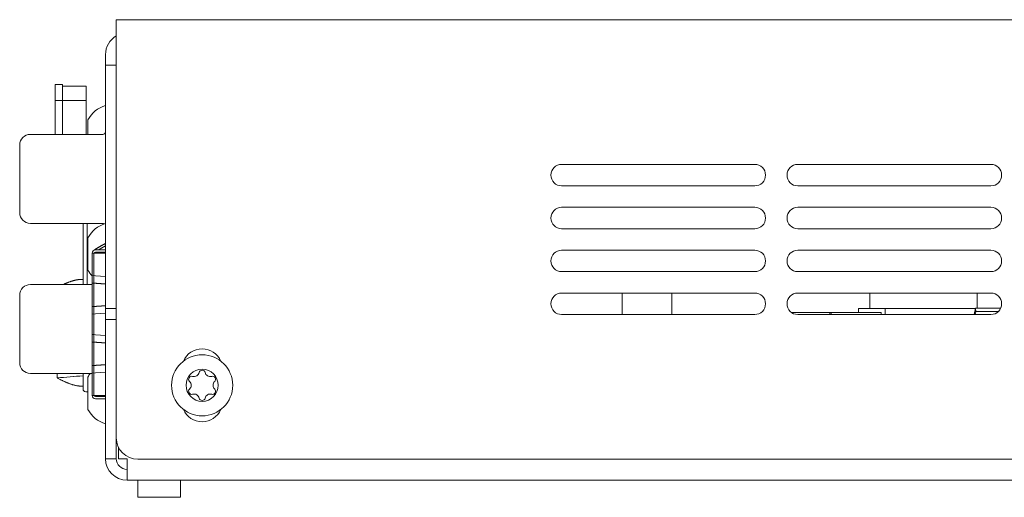
# Model space of a CAD drawing. Units: millimetres. Extents: x 0 to 841, y 0 to 594.
# Drawn here: x 590 to 682, y 440 to 485 of the extents above; entities that cross this region are included whole.
import ezdxf

# ---------------------------------------------------------------- set-up
doc = ezdxf.new("R2010")
doc.units = ezdxf.units.MM
doc.header["$LTSCALE"] = 0.2
doc.layers.add('1', color=7, linetype='Continuous', true_color=0xffffff)

msp = doc.modelspace()

# ---------------------------------------------------------------- linework, layer by layer
at = {"layer": '1', "color": 3, "linetype": 'Continuous', "lineweight": 18}
for p, q in [((599.157, 484.858), (744.157, 484.858)), ((599.157, 482.108), (599.157, 484.858)), ((599.157, 445.858), (599.157, 482.108)), ((598.157, 481.608), (598.157, 480.608)), ((598.157, 457.908), (598.157, 480.608)), ((599.157, 480.608), (598.157, 480.608)), ((594.157, 478.807), (593.457, 478.807)), ((593.457, 477.928), (593.457, 478.807)), ((594.157, 478.807), (594.157, 477.607)), ((596.357, 478.658), (594.157, 478.658)), ((596.357, 478.658), (596.357, 477.928)), ((593.457, 476.074), (593.457, 477.928)), ((594.157, 474.158), (594.157, 477.607)), ((596.357, 476.074), (596.357, 477.928)), ((593.457, 475.258), (593.457, 476.074)), ((593.457, 474.158), (593.457, 475.258)), ((596.357, 476.074), (596.357, 475.258)), ((596.357, 474.158), (596.357, 475.258)), ((596.507, 474.158), (596.507, 475.508)), ((597.907, 474.158), (591.157, 474.158)), ((590.157, 473.158), (590.157, 466.858)), ((658.657, 471.358), (640.657, 471.358)), ((680.657, 471.358), (662.657, 471.358)), ((640.657, 469.358), (658.657, 469.358)), ((662.657, 469.358), (680.657, 469.358)), ((658.657, 467.358), (640.657, 467.358)), ((680.657, 467.358), (662.657, 467.358)), ((591.157, 465.858), (597.907, 465.858)), ((596.057, 460.158), (596.057, 465.858)), ((596.457, 460.158), (596.457, 465.857)), ((640.657, 465.358), (658.657, 465.358)), ((662.657, 465.358), (680.657, 465.358)), ((596.507, 461.508), (596.507, 464.508)), ((597.207, 463.378), (598.157, 463.378)), ((598.157, 463.378), (598.157, 463.378)), ((658.657, 463.358), (640.657, 463.358)), ((680.657, 463.358), (662.657, 463.358)), ((596.907, 460.993), (596.907, 463.078)), ((596.907, 463.078), (597.207, 463.078)), ((597.207, 463.178), (598.157, 463.178)), ((598.157, 463.078), (597.207, 463.078)), ((598.157, 463.178), (598.157, 463.178)), ((598.157, 463.078), (598.157, 463.078)), ((596.057, 460.633), (595.908, 460.633)), ((595.908, 460.633), (595.908, 460.633)), ((596.907, 460.993), (596.907, 460.993)), ((597.207, 460.974), (596.907, 460.993)), ((596.907, 460.378), (596.907, 460.993)), ((598.157, 460.914), (597.207, 460.974)), ((598.157, 460.914), (598.157, 460.914)), ((640.657, 461.358), (658.657, 461.358)), ((662.657, 461.358), (680.657, 461.358)), ((596.907, 460.158), (591.157, 460.158)), ((596.907, 458.093), (596.907, 460.378)), ((596.907, 460.293), (596.907, 460.293)), ((590.157, 459.158), (590.157, 452.858)), ((658.657, 459.358), (640.657, 459.358)), ((646.295, 457.358), (646.295, 459.358)), ((650.915, 459.358), (650.915, 457.358)), ((680.657, 459.358), (662.657, 459.358)), ((669.364, 459.358), (669.364, 457.908)), ((679.364, 457.945), (679.364, 459.358)), ((596.907, 458.093), (596.907, 458.093)), ((596.907, 458.093), (596.907, 457.393)), ((598.157, 457.908), (598.157, 456.908)), ((598.157, 457.908), (599.157, 457.908)), ((668.307, 457.908), (668.307, 457.558)), ((668.307, 457.908), (670.807, 457.908)), ((679.218, 457.908), (670.807, 457.908)), ((670.807, 457.908), (670.807, 457.358)), ((679.103, 457.358), (679.226, 457.946)), ((681.506, 457.946), (679.226, 457.946)), ((679.226, 457.946), (679.25, 457.649)), ((681.506, 457.946), (681.557, 457.921)), ((681.506, 457.946), (681.514, 457.842)), ((596.907, 457.393), (597.207, 457.412)), ((596.907, 455.493), (596.907, 457.393)), ((596.907, 457.393), (596.907, 457.393)), ((596.907, 457.393), (596.907, 457.393)), ((597.207, 457.412), (598.157, 457.472)), ((598.157, 443.908), (598.157, 456.908)), ((599.157, 456.908), (598.157, 456.908)), ((640.657, 457.358), (658.657, 457.358)), ((662.057, 457.558), (665.637, 457.558)), ((680.657, 457.358), (662.657, 457.358)), ((665.637, 457.358), (665.637, 457.558)), ((665.637, 457.558), (665.687, 457.558)), ((665.787, 457.558), (665.787, 457.358)), ((670.437, 457.558), (665.787, 457.558)), ((665.787, 457.458), (665.787, 457.358)), ((670.437, 457.358), (670.437, 457.558)), ((679.25, 457.649), (679.189, 457.358)), ((681.363, 457.649), (679.25, 457.649)), ((596.907, 455.493), (596.907, 455.493)), ((596.907, 454.793), (596.907, 455.493)), ((596.907, 455.493), (597.107, 455.48)), ((597.107, 455.48), (597.207, 455.474)), ((597.207, 455.474), (598.157, 455.414)), ((598.157, 455.414), (598.157, 455.414)), ((596.907, 452.593), (596.907, 454.793)), ((596.907, 451.893), (596.907, 452.593)), ((596.907, 452.428), (596.907, 452.428)), ((591.157, 451.858), (596.907, 451.858)), ((593.645, 451.446), (593.645, 451.858)), ((596.057, 450.408), (596.057, 451.858)), ((596.507, 448.508), (596.507, 451.508)), ((597.207, 451.912), (596.907, 451.893)), ((596.907, 449.808), (596.907, 451.893)), ((596.907, 451.893), (596.907, 451.893)), ((596.907, 451.893), (596.907, 451.893)), ((598.157, 451.972), (597.207, 451.912)), ((595.914, 450.676), (596.057, 450.676)), ((595.914, 450.676), (595.914, 450.676)), ((596.307, 450.158), (596.507, 450.158)), ((597.207, 449.808), (596.907, 449.808)), ((597.207, 449.808), (598.157, 449.808)), ((598.157, 449.708), (597.207, 449.708)), ((598.157, 449.808), (598.157, 449.808)), ((598.157, 449.508), (597.207, 449.508)), ((599.157, 443.908), (599.157, 445.858)), ((599.357, 444.986), (599.357, 443.908)), ((598.157, 443.908), (599.157, 443.908)), ((599.357, 443.908), (600.157, 443.908)), ((600.157, 443.908), (600.157, 441.908)), ((742.157, 443.858), (601.157, 443.858)), ((743.157, 441.908), (600.157, 441.908)), ((601.157, 440.308), (601.157, 441.908)), ((605.157, 440.308), (605.157, 441.908)), ((601.157, 440.308), (605.157, 440.308))]:
    msp.add_line(p, q, dxfattribs=at)
at = {"layer": '1', "color": 4, "linetype": 'Continuous', "lineweight": 13}
for p, q in [((593.457, 477.318), (596.357, 477.318)), ((597.077, 463.078), (597.077, 449.808))]:
    msp.add_line(p, q, dxfattribs=at)
at = {"layer": '1', "color": 3, "linetype": 'Continuous', "lineweight": 18}
for points in [[(597.038, 463.326), (597.06, 463.34), (597.081, 463.355), (597.103, 463.369), (597.124, 463.384), (597.146, 463.398), (597.167, 463.412), (597.189, 463.426), (597.211, 463.44), (597.232, 463.455), (597.254, 463.469), (597.276, 463.483), (597.298, 463.496), (597.32, 463.51), (597.341, 463.524), (597.363, 463.538), (597.385, 463.551), (597.407, 463.565), (597.429, 463.579), (597.451, 463.592), (597.473, 463.606), (597.496, 463.619), (597.518, 463.632), (597.54, 463.646), (597.562, 463.659), (597.584, 463.672), (597.607, 463.685), (597.629, 463.698), (597.651, 463.711), (597.674, 463.724), (597.696, 463.737), (597.719, 463.75), (597.741, 463.762), (597.764, 463.775), (597.786, 463.788), (597.809, 463.8), (597.831, 463.813), (597.854, 463.825), (597.877, 463.838), (597.899, 463.85), (597.922, 463.862), (597.945, 463.874), (597.968, 463.887), (597.991, 463.899), (598.014, 463.911), (598.036, 463.923), (598.059, 463.935), (598.082, 463.947), (598.105, 463.958), (598.128, 463.97), (598.151, 463.982)], [(597.038, 463.326), (597.06, 463.34), (597.081, 463.355), (597.103, 463.369), (597.124, 463.384), (597.146, 463.398), (597.167, 463.412), (597.189, 463.426), (597.211, 463.44), (597.232, 463.455), (597.254, 463.469), (597.276, 463.483), (597.298, 463.496), (597.32, 463.51), (597.341, 463.524), (597.363, 463.538), (597.385, 463.551), (597.407, 463.565), (597.429, 463.579), (597.451, 463.592), (597.473, 463.606), (597.496, 463.619), (597.518, 463.632), (597.54, 463.646), (597.562, 463.659), (597.584, 463.672), (597.607, 463.685), (597.629, 463.698), (597.651, 463.711), (597.674, 463.724), (597.696, 463.737), (597.719, 463.75), (597.741, 463.762), (597.764, 463.775), (597.786, 463.788), (597.809, 463.8), (597.831, 463.813), (597.854, 463.825), (597.877, 463.838), (597.899, 463.85), (597.922, 463.862), (597.945, 463.874), (597.968, 463.887), (597.991, 463.899), (598.014, 463.911), (598.036, 463.923), (598.059, 463.935), (598.082, 463.947), (598.105, 463.958), (598.128, 463.97), (598.151, 463.982)], [(597.038, 463.326), (597.06, 463.34), (597.081, 463.355), (597.103, 463.369), (597.124, 463.384), (597.146, 463.398), (597.167, 463.412), (597.189, 463.426), (597.211, 463.44), (597.232, 463.455), (597.254, 463.469), (597.276, 463.483), (597.298, 463.496), (597.32, 463.51), (597.341, 463.524), (597.363, 463.538), (597.385, 463.551), (597.407, 463.565), (597.429, 463.579), (597.451, 463.592), (597.473, 463.606), (597.496, 463.619), (597.518, 463.632), (597.54, 463.645), (597.562, 463.659), (597.584, 463.672), (597.607, 463.685), (597.629, 463.698), (597.651, 463.711), (597.674, 463.724), (597.696, 463.737), (597.719, 463.75), (597.741, 463.762), (597.764, 463.775), (597.786, 463.788), (597.809, 463.8), (597.831, 463.813), (597.854, 463.825), (597.877, 463.838), (597.899, 463.85), (597.922, 463.862), (597.945, 463.874), (597.968, 463.887), (597.991, 463.899), (598.013, 463.911), (598.036, 463.923), (598.059, 463.935), (598.082, 463.947), (598.105, 463.958), (598.128, 463.97), (598.151, 463.982)], [(598.16, 463.761), (598.146, 463.755), (598.133, 463.748), (598.12, 463.741), (598.107, 463.734), (598.094, 463.727), (598.081, 463.72), (598.068, 463.713), (598.055, 463.706), (598.042, 463.699), (598.029, 463.692), (598.016, 463.685), (598.003, 463.678), (597.99, 463.671), (597.977, 463.664), (597.964, 463.657), (597.951, 463.65), (597.938, 463.643), (597.925, 463.636), (597.912, 463.629), (597.899, 463.622), (597.886, 463.614), (597.873, 463.607), (597.86, 463.6), (597.847, 463.593), (597.834, 463.585), (597.822, 463.578), (597.809, 463.571), (597.796, 463.563), (597.783, 463.556), (597.77, 463.549), (597.757, 463.541), (597.745, 463.534), (597.732, 463.527), (597.719, 463.519), (597.706, 463.512), (597.694, 463.504), (597.681, 463.497), (597.668, 463.489), (597.655, 463.482), (597.643, 463.474), (597.63, 463.466), (597.617, 463.459), (597.605, 463.451), (597.592, 463.444), (597.579, 463.436), (597.567, 463.428), (597.554, 463.421), (597.542, 463.413), (597.529, 463.405), (597.516, 463.397)], [(597.516, 463.397), (597.529, 463.405), (597.542, 463.413), (597.554, 463.421), (597.567, 463.428), (597.579, 463.436), (597.592, 463.444), (597.605, 463.451), (597.617, 463.459), (597.63, 463.466), (597.643, 463.474), (597.655, 463.482), (597.668, 463.489), (597.681, 463.497), (597.694, 463.504), (597.706, 463.512), (597.719, 463.519), (597.732, 463.527), (597.745, 463.534), (597.757, 463.541), (597.77, 463.549), (597.783, 463.556), (597.796, 463.563), (597.809, 463.571), (597.822, 463.578), (597.834, 463.585), (597.847, 463.593), (597.86, 463.6), (597.873, 463.607), (597.886, 463.614), (597.899, 463.622), (597.912, 463.629), (597.925, 463.636), (597.938, 463.643), (597.951, 463.65), (597.964, 463.657), (597.977, 463.664), (597.99, 463.671), (598.003, 463.678), (598.016, 463.685), (598.029, 463.692), (598.042, 463.699), (598.055, 463.706), (598.068, 463.713), (598.081, 463.72), (598.094, 463.727), (598.107, 463.734), (598.12, 463.741), (598.133, 463.748), (598.146, 463.755), (598.16, 463.761)], [(597.516, 463.397), (597.529, 463.405), (597.542, 463.413), (597.554, 463.421), (597.567, 463.428), (597.579, 463.436), (597.592, 463.444), (597.605, 463.451), (597.617, 463.459), (597.63, 463.466), (597.643, 463.474), (597.655, 463.482), (597.668, 463.489), (597.681, 463.497), (597.694, 463.504), (597.706, 463.512), (597.719, 463.519), (597.732, 463.527), (597.745, 463.534), (597.758, 463.541), (597.77, 463.549), (597.783, 463.556), (597.796, 463.563), (597.809, 463.571), (597.822, 463.578), (597.835, 463.585), (597.847, 463.593), (597.86, 463.6), (597.873, 463.607), (597.886, 463.614), (597.899, 463.622), (597.912, 463.629), (597.925, 463.636), (597.938, 463.643), (597.951, 463.65), (597.964, 463.657), (597.977, 463.664), (597.99, 463.671), (598.003, 463.678), (598.016, 463.685), (598.029, 463.692), (598.042, 463.699), (598.055, 463.706), (598.068, 463.713), (598.081, 463.72), (598.094, 463.727), (598.107, 463.734), (598.12, 463.741), (598.133, 463.748), (598.146, 463.755), (598.16, 463.761)], [(595.916, 460.633), (595.89, 460.633), (595.863, 460.632), (595.836, 460.631), (595.808, 460.63), (595.78, 460.628), (595.752, 460.626), (595.724, 460.624), (595.695, 460.621), (595.667, 460.618), (595.637, 460.614), (595.608, 460.61), (595.578, 460.606), (595.548, 460.601), (595.518, 460.596), (595.488, 460.591), (595.457, 460.585), (595.426, 460.579), (595.395, 460.572), (595.363, 460.565), (595.331, 460.558), (595.299, 460.551), (595.267, 460.542), (595.234, 460.534), (595.201, 460.525), (595.168, 460.516), (595.135, 460.507), (595.101, 460.497), (595.067, 460.487), (595.033, 460.476), (594.998, 460.465), (594.964, 460.454), (594.929, 460.442), (594.893, 460.43), (594.858, 460.418), (594.822, 460.405), (594.786, 460.392), (594.749, 460.378), (594.713, 460.364), (594.676, 460.35), (594.639, 460.336), (594.601, 460.321), (594.564, 460.305), (594.526, 460.29), (594.488, 460.274), (594.449, 460.257), (594.411, 460.24), (594.372, 460.223), (594.332, 460.206), (594.293, 460.188), (594.253, 460.17)], [(595.916, 460.633), (595.89, 460.633), (595.863, 460.632), (595.835, 460.631), (595.808, 460.63), (595.78, 460.628), (595.752, 460.626), (595.724, 460.624), (595.695, 460.621), (595.666, 460.618), (595.637, 460.614), (595.608, 460.61), (595.578, 460.606), (595.548, 460.601), (595.518, 460.596), (595.487, 460.591), (595.457, 460.585), (595.426, 460.579), (595.394, 460.572), (595.363, 460.565), (595.331, 460.558), (595.299, 460.551), (595.267, 460.542), (595.234, 460.534), (595.201, 460.525), (595.168, 460.516), (595.134, 460.507), (595.101, 460.497), (595.067, 460.487), (595.033, 460.476), (594.998, 460.465), (594.963, 460.454), (594.928, 460.442), (594.893, 460.43), (594.858, 460.418), (594.822, 460.405), (594.786, 460.392), (594.749, 460.378), (594.713, 460.364), (594.676, 460.35), (594.639, 460.336), (594.601, 460.321), (594.564, 460.305), (594.526, 460.29), (594.487, 460.274), (594.449, 460.257), (594.41, 460.24), (594.371, 460.223), (594.332, 460.206), (594.293, 460.188), (594.253, 460.17)], [(597.074, 460.281), (597.068, 460.282), (597.062, 460.282), (597.056, 460.282), (597.051, 460.282), (597.045, 460.282), (597.039, 460.283), (597.034, 460.283), (597.029, 460.283), (597.023, 460.283), (597.018, 460.284), (597.013, 460.284), (597.008, 460.284), (597.003, 460.284), (596.998, 460.285), (596.994, 460.285), (596.989, 460.285), (596.984, 460.285), (596.98, 460.285), (596.976, 460.286), (596.971, 460.286), (596.967, 460.286), (596.963, 460.286), (596.96, 460.287), (596.956, 460.287), (596.952, 460.287), (596.949, 460.287), (596.946, 460.288), (596.942, 460.288), (596.939, 460.288), (596.936, 460.288), (596.934, 460.288), (596.931, 460.289), (596.928, 460.289), (596.926, 460.289), (596.924, 460.289), (596.922, 460.29), (596.92, 460.29), (596.918, 460.29), (596.916, 460.29), (596.915, 460.291), (596.913, 460.291), (596.912, 460.291), (596.911, 460.291), (596.91, 460.291), (596.909, 460.292), (596.908, 460.292), (596.908, 460.292), (596.907, 460.292), (596.907, 460.293), (596.907, 460.293)], [(597.074, 460.281), (597.068, 460.282), (597.062, 460.282), (597.056, 460.282), (597.051, 460.282), (597.045, 460.282), (597.039, 460.283), (597.034, 460.283), (597.029, 460.283), (597.023, 460.283), (597.018, 460.284), (597.013, 460.284), (597.008, 460.284), (597.003, 460.284), (596.998, 460.285), (596.994, 460.285), (596.989, 460.285), (596.984, 460.285), (596.98, 460.285), (596.976, 460.286), (596.971, 460.286), (596.967, 460.286), (596.963, 460.286), (596.96, 460.287), (596.956, 460.287), (596.952, 460.287), (596.949, 460.287), (596.946, 460.288), (596.942, 460.288), (596.939, 460.288), (596.936, 460.288), (596.934, 460.288), (596.931, 460.289), (596.928, 460.289), (596.926, 460.289), (596.924, 460.289), (596.922, 460.29), (596.92, 460.29), (596.918, 460.29), (596.916, 460.29), (596.915, 460.291), (596.913, 460.291), (596.912, 460.291), (596.911, 460.291), (596.91, 460.291), (596.909, 460.292), (596.908, 460.292), (596.908, 460.292), (596.907, 460.292), (596.907, 460.293), (596.907, 460.293)], [(598.135, 460.209), (598.113, 460.211), (598.091, 460.212), (598.07, 460.214), (598.048, 460.215), (598.027, 460.217), (598.005, 460.218), (597.983, 460.22), (597.962, 460.221), (597.94, 460.222), (597.919, 460.224), (597.897, 460.225), (597.876, 460.227), (597.854, 460.228), (597.833, 460.23), (597.811, 460.231), (597.79, 460.232), (597.768, 460.234), (597.747, 460.235), (597.726, 460.237), (597.704, 460.238), (597.683, 460.24), (597.662, 460.241), (597.64, 460.243), (597.619, 460.244), (597.598, 460.245), (597.577, 460.247), (597.555, 460.248), (597.534, 460.25), (597.513, 460.251), (597.492, 460.253), (597.471, 460.254), (597.45, 460.255), (597.429, 460.257), (597.408, 460.258), (597.387, 460.26), (597.366, 460.261), (597.345, 460.263), (597.324, 460.264), (597.303, 460.265), (597.282, 460.267), (597.261, 460.268), (597.24, 460.27), (597.219, 460.271), (597.198, 460.273), (597.178, 460.274), (597.157, 460.276), (597.136, 460.277), (597.115, 460.278), (597.095, 460.28), (597.074, 460.281)], [(597.163, 460.281), (597.161, 460.282), (597.159, 460.282), (597.157, 460.282), (597.155, 460.282), (597.153, 460.282), (597.151, 460.283), (597.149, 460.283), (597.148, 460.283), (597.146, 460.283), (597.144, 460.284), (597.142, 460.284), (597.141, 460.284), (597.139, 460.284), (597.138, 460.285), (597.136, 460.285), (597.134, 460.285), (597.133, 460.285), (597.131, 460.285), (597.13, 460.286), (597.129, 460.286), (597.127, 460.286), (597.126, 460.286), (597.125, 460.287), (597.123, 460.287), (597.122, 460.287), (597.121, 460.287), (597.12, 460.288), (597.119, 460.288), (597.118, 460.288), (597.117, 460.288), (597.116, 460.288), (597.115, 460.289), (597.114, 460.289), (597.113, 460.289), (597.113, 460.289), (597.112, 460.29), (597.111, 460.29), (597.111, 460.29), (597.11, 460.29), (597.11, 460.291), (597.109, 460.291), (597.109, 460.291), (597.108, 460.291), (597.108, 460.291), (597.108, 460.292), (597.108, 460.292), (597.107, 460.292), (597.107, 460.292), (597.107, 460.293), (597.107, 460.293)], [(597.074, 458.105), (597.068, 458.104), (597.062, 458.104), (597.056, 458.104), (597.051, 458.104), (597.045, 458.103), (597.039, 458.103), (597.034, 458.103), (597.029, 458.103), (597.023, 458.102), (597.018, 458.102), (597.013, 458.102), (597.008, 458.102), (597.003, 458.102), (596.998, 458.101), (596.994, 458.101), (596.989, 458.101), (596.984, 458.101), (596.98, 458.1), (596.976, 458.1), (596.971, 458.1), (596.967, 458.1), (596.963, 458.099), (596.96, 458.099), (596.956, 458.099), (596.952, 458.099), (596.949, 458.098), (596.946, 458.098), (596.942, 458.098), (596.939, 458.098), (596.936, 458.098), (596.934, 458.097), (596.931, 458.097), (596.928, 458.097), (596.926, 458.097), (596.924, 458.096), (596.922, 458.096), (596.92, 458.096), (596.918, 458.096), (596.916, 458.095), (596.915, 458.095), (596.913, 458.095), (596.912, 458.095), (596.911, 458.095), (596.91, 458.094), (596.909, 458.094), (596.908, 458.094), (596.908, 458.094), (596.907, 458.093), (596.907, 458.093), (596.907, 458.093)], [(597.074, 458.105), (597.068, 458.104), (597.062, 458.104), (597.056, 458.104), (597.051, 458.104), (597.045, 458.103), (597.039, 458.103), (597.034, 458.103), (597.029, 458.103), (597.023, 458.102), (597.018, 458.102), (597.013, 458.102), (597.008, 458.102), (597.003, 458.102), (596.998, 458.101), (596.994, 458.101), (596.989, 458.101), (596.984, 458.101), (596.98, 458.1), (596.976, 458.1), (596.971, 458.1), (596.967, 458.1), (596.963, 458.099), (596.96, 458.099), (596.956, 458.099), (596.952, 458.099), (596.949, 458.098), (596.946, 458.098), (596.942, 458.098), (596.939, 458.098), (596.936, 458.098), (596.934, 458.097), (596.931, 458.097), (596.928, 458.097), (596.926, 458.097), (596.924, 458.096), (596.922, 458.096), (596.92, 458.096), (596.918, 458.096), (596.916, 458.095), (596.915, 458.095), (596.913, 458.095), (596.912, 458.095), (596.911, 458.095), (596.91, 458.094), (596.909, 458.094), (596.908, 458.094), (596.908, 458.094), (596.907, 458.093), (596.907, 458.093), (596.907, 458.093)], [(598.135, 458.176), (598.113, 458.175), (598.091, 458.173), (598.07, 458.172), (598.048, 458.171), (598.027, 458.169), (598.005, 458.168), (597.983, 458.166), (597.962, 458.165), (597.94, 458.163), (597.919, 458.162), (597.897, 458.161), (597.876, 458.159), (597.854, 458.158), (597.833, 458.156), (597.811, 458.155), (597.79, 458.153), (597.768, 458.152), (597.747, 458.15), (597.726, 458.149), (597.704, 458.148), (597.683, 458.146), (597.662, 458.145), (597.64, 458.143), (597.619, 458.142), (597.598, 458.14), (597.577, 458.139), (597.555, 458.138), (597.534, 458.136), (597.513, 458.135), (597.492, 458.133), (597.471, 458.132), (597.45, 458.13), (597.429, 458.129), (597.408, 458.128), (597.387, 458.126), (597.366, 458.125), (597.345, 458.123), (597.324, 458.122), (597.303, 458.12), (597.282, 458.119), (597.261, 458.117), (597.24, 458.116), (597.219, 458.115), (597.198, 458.113), (597.178, 458.112), (597.157, 458.11), (597.136, 458.109), (597.115, 458.107), (597.095, 458.106), (597.074, 458.105)], [(597.163, 458.105), (597.161, 458.104), (597.159, 458.104), (597.157, 458.104), (597.155, 458.104), (597.153, 458.103), (597.151, 458.103), (597.149, 458.103), (597.148, 458.103), (597.146, 458.102), (597.144, 458.102), (597.142, 458.102), (597.141, 458.102), (597.139, 458.102), (597.138, 458.101), (597.136, 458.101), (597.134, 458.101), (597.133, 458.101), (597.131, 458.1), (597.13, 458.1), (597.129, 458.1), (597.127, 458.1), (597.126, 458.099), (597.125, 458.099), (597.123, 458.099), (597.122, 458.099), (597.121, 458.098), (597.12, 458.098), (597.119, 458.098), (597.118, 458.098), (597.117, 458.098), (597.116, 458.097), (597.115, 458.097), (597.114, 458.097), (597.113, 458.097), (597.113, 458.096), (597.112, 458.096), (597.111, 458.096), (597.111, 458.096), (597.11, 458.095), (597.11, 458.095), (597.109, 458.095), (597.109, 458.095), (597.108, 458.095), (597.108, 458.094), (597.108, 458.094), (597.108, 458.094), (597.107, 458.094), (597.107, 458.093), (597.107, 458.093), (597.107, 458.093)], [(596.907, 454.793), (596.907, 454.793), (596.907, 454.792), (596.908, 454.792), (596.908, 454.792), (596.909, 454.792), (596.91, 454.792), (596.911, 454.791), (596.912, 454.791), (596.913, 454.791), (596.915, 454.791), (596.916, 454.79), (596.918, 454.79), (596.92, 454.79), (596.921, 454.79), (596.924, 454.789), (596.926, 454.789), (596.928, 454.789), (596.931, 454.789), (596.933, 454.788), (596.936, 454.788), (596.939, 454.788), (596.942, 454.788), (596.945, 454.788), (596.949, 454.787), (596.952, 454.787), (596.956, 454.787), (596.959, 454.787), (596.963, 454.786), (596.967, 454.786), (596.971, 454.786), (596.975, 454.786), (596.98, 454.785), (596.984, 454.785), (596.989, 454.785), (596.993, 454.785), (596.998, 454.785), (597.003, 454.784), (597.008, 454.784), (597.013, 454.784), (597.018, 454.784), (597.023, 454.783), (597.028, 454.783), (597.034, 454.783), (597.039, 454.783), (597.045, 454.782), (597.05, 454.782), (597.056, 454.782), (597.062, 454.782), (597.068, 454.782), (597.074, 454.781)], [(597.074, 454.781), (597.095, 454.78), (597.115, 454.778), (597.136, 454.777), (597.157, 454.776), (597.178, 454.774), (597.198, 454.773), (597.219, 454.771), (597.24, 454.77), (597.261, 454.768), (597.282, 454.767), (597.303, 454.765), (597.324, 454.764), (597.345, 454.763), (597.366, 454.761), (597.387, 454.76), (597.408, 454.758), (597.429, 454.757), (597.45, 454.755), (597.471, 454.754), (597.492, 454.753), (597.513, 454.751), (597.534, 454.75), (597.555, 454.748), (597.577, 454.747), (597.598, 454.745), (597.619, 454.744), (597.64, 454.743), (597.662, 454.741), (597.683, 454.74), (597.704, 454.738), (597.726, 454.737), (597.747, 454.735), (597.768, 454.734), (597.79, 454.732), (597.811, 454.731), (597.833, 454.73), (597.854, 454.728), (597.876, 454.727), (597.897, 454.725), (597.919, 454.724), (597.94, 454.722), (597.962, 454.721), (597.983, 454.72), (598.005, 454.718), (598.027, 454.717), (598.048, 454.715), (598.07, 454.714), (598.091, 454.712), (598.113, 454.711), (598.135, 454.709)], [(597.107, 454.793), (597.107, 454.793), (597.107, 454.792), (597.107, 454.792), (597.108, 454.792), (597.108, 454.792), (597.108, 454.792), (597.108, 454.791), (597.109, 454.791), (597.109, 454.791), (597.11, 454.791), (597.11, 454.79), (597.111, 454.79), (597.111, 454.79), (597.112, 454.79), (597.113, 454.789), (597.113, 454.789), (597.114, 454.789), (597.115, 454.789), (597.116, 454.788), (597.117, 454.788), (597.118, 454.788), (597.119, 454.788), (597.12, 454.788), (597.121, 454.787), (597.122, 454.787), (597.123, 454.787), (597.125, 454.787), (597.126, 454.786), (597.127, 454.786), (597.129, 454.786), (597.13, 454.786), (597.131, 454.785), (597.133, 454.785), (597.134, 454.785), (597.136, 454.785), (597.137, 454.785), (597.139, 454.784), (597.141, 454.784), (597.142, 454.784), (597.144, 454.784), (597.146, 454.783), (597.148, 454.783), (597.149, 454.783), (597.151, 454.783), (597.153, 454.782), (597.155, 454.782), (597.157, 454.782), (597.159, 454.782), (597.161, 454.782), (597.163, 454.781)], [(596.907, 452.593), (596.907, 452.593), (596.907, 452.593), (596.908, 452.594), (596.908, 452.594), (596.909, 452.594), (596.91, 452.594), (596.911, 452.595), (596.912, 452.595), (596.913, 452.595), (596.915, 452.595), (596.916, 452.595), (596.918, 452.596), (596.92, 452.596), (596.921, 452.596), (596.924, 452.596), (596.926, 452.597), (596.928, 452.597), (596.931, 452.597), (596.933, 452.597), (596.936, 452.598), (596.939, 452.598), (596.942, 452.598), (596.945, 452.598), (596.949, 452.598), (596.952, 452.599), (596.956, 452.599), (596.959, 452.599), (596.963, 452.599), (596.967, 452.6), (596.971, 452.6), (596.975, 452.6), (596.98, 452.6), (596.984, 452.601), (596.989, 452.601), (596.993, 452.601), (596.998, 452.601), (597.003, 452.601), (597.008, 452.602), (597.013, 452.602), (597.018, 452.602), (597.023, 452.602), (597.028, 452.603), (597.034, 452.603), (597.039, 452.603), (597.045, 452.603), (597.05, 452.604), (597.056, 452.604), (597.062, 452.604), (597.068, 452.604), (597.074, 452.605)], [(597.074, 452.605), (597.095, 452.606), (597.115, 452.607), (597.136, 452.609), (597.157, 452.61), (597.178, 452.612), (597.198, 452.613), (597.219, 452.615), (597.24, 452.616), (597.261, 452.617), (597.282, 452.619), (597.303, 452.62), (597.324, 452.622), (597.345, 452.623), (597.366, 452.625), (597.387, 452.626), (597.408, 452.628), (597.429, 452.629), (597.45, 452.63), (597.471, 452.632), (597.492, 452.633), (597.513, 452.635), (597.534, 452.636), (597.555, 452.638), (597.577, 452.639), (597.598, 452.64), (597.619, 452.642), (597.64, 452.643), (597.662, 452.645), (597.683, 452.646), (597.704, 452.648), (597.726, 452.649), (597.747, 452.65), (597.768, 452.652), (597.79, 452.653), (597.811, 452.655), (597.833, 452.656), (597.854, 452.658), (597.876, 452.659), (597.897, 452.661), (597.919, 452.662), (597.94, 452.663), (597.962, 452.665), (597.983, 452.666), (598.005, 452.668), (598.027, 452.669), (598.048, 452.671), (598.07, 452.672), (598.092, 452.673), (598.113, 452.675), (598.135, 452.676)], [(597.074, 452.605), (597.095, 452.606), (597.115, 452.607), (597.136, 452.609), (597.157, 452.61), (597.178, 452.612), (597.198, 452.613), (597.219, 452.615), (597.24, 452.616), (597.261, 452.617), (597.282, 452.619), (597.303, 452.62), (597.324, 452.622), (597.345, 452.623), (597.366, 452.625), (597.387, 452.626), (597.408, 452.628), (597.429, 452.629), (597.45, 452.63), (597.471, 452.632), (597.492, 452.633), (597.513, 452.635), (597.534, 452.636), (597.555, 452.638), (597.577, 452.639), (597.598, 452.64), (597.619, 452.642), (597.64, 452.643), (597.662, 452.645), (597.683, 452.646), (597.704, 452.648), (597.726, 452.649), (597.747, 452.65), (597.768, 452.652), (597.79, 452.653), (597.811, 452.655), (597.833, 452.656), (597.854, 452.658), (597.876, 452.659), (597.897, 452.661), (597.919, 452.662), (597.94, 452.663), (597.962, 452.665), (597.983, 452.666), (598.005, 452.668), (598.027, 452.669), (598.048, 452.671), (598.07, 452.672), (598.091, 452.673), (598.113, 452.675), (598.135, 452.676)], [(597.107, 452.593), (597.107, 452.593), (597.107, 452.593), (597.107, 452.594), (597.108, 452.594), (597.108, 452.594), (597.108, 452.594), (597.108, 452.595), (597.109, 452.595), (597.109, 452.595), (597.11, 452.595), (597.11, 452.595), (597.111, 452.596), (597.111, 452.596), (597.112, 452.596), (597.113, 452.596), (597.113, 452.597), (597.114, 452.597), (597.115, 452.597), (597.116, 452.597), (597.117, 452.598), (597.118, 452.598), (597.119, 452.598), (597.12, 452.598), (597.121, 452.598), (597.122, 452.599), (597.123, 452.599), (597.125, 452.599), (597.126, 452.599), (597.127, 452.6), (597.129, 452.6), (597.13, 452.6), (597.131, 452.6), (597.133, 452.601), (597.134, 452.601), (597.136, 452.601), (597.137, 452.601), (597.139, 452.601), (597.141, 452.602), (597.142, 452.602), (597.144, 452.602), (597.146, 452.602), (597.148, 452.603), (597.149, 452.603), (597.151, 452.603), (597.153, 452.603), (597.155, 452.604), (597.157, 452.604), (597.159, 452.604), (597.161, 452.604), (597.163, 452.605)], [(593.645, 451.446), (593.701, 451.416), (593.757, 451.387), (593.812, 451.358), (593.866, 451.329), (593.92, 451.301), (593.974, 451.274), (594.027, 451.248), (594.08, 451.222), (594.133, 451.196), (594.185, 451.172), (594.236, 451.147), (594.288, 451.124), (594.338, 451.101), (594.389, 451.078), (594.439, 451.057), (594.488, 451.035), (594.537, 451.015), (594.586, 450.995), (594.634, 450.975), (594.682, 450.957), (594.73, 450.938), (594.777, 450.921), (594.823, 450.904), (594.869, 450.888), (594.915, 450.872), (594.96, 450.857), (595.005, 450.842), (595.049, 450.828), (595.093, 450.815), (595.137, 450.802), (595.18, 450.79), (595.223, 450.778), (595.265, 450.767), (595.307, 450.757), (595.348, 450.747), (595.389, 450.738), (595.43, 450.73), (595.47, 450.722), (595.51, 450.715), (595.549, 450.708), (595.588, 450.702), (595.626, 450.697), (595.664, 450.692), (595.701, 450.688), (595.738, 450.684), (595.775, 450.681), (595.811, 450.679), (595.846, 450.678), (595.882, 450.677), (595.916, 450.676)], [(593.646, 451.446), (593.701, 451.416), (593.757, 451.387), (593.812, 451.358), (593.866, 451.329), (593.92, 451.301), (593.974, 451.274), (594.027, 451.248), (594.08, 451.222), (594.133, 451.196), (594.185, 451.172), (594.237, 451.147), (594.288, 451.124), (594.339, 451.101), (594.389, 451.078), (594.439, 451.057), (594.488, 451.035), (594.538, 451.015), (594.586, 450.995), (594.634, 450.975), (594.682, 450.957), (594.73, 450.938), (594.777, 450.921), (594.823, 450.904), (594.869, 450.888), (594.915, 450.872), (594.96, 450.857), (595.005, 450.842), (595.05, 450.828), (595.094, 450.815), (595.137, 450.802), (595.18, 450.79), (595.223, 450.778), (595.265, 450.767), (595.307, 450.757), (595.349, 450.747), (595.39, 450.738), (595.43, 450.73), (595.47, 450.722), (595.51, 450.715), (595.549, 450.708), (595.588, 450.702), (595.626, 450.697), (595.664, 450.692), (595.701, 450.688), (595.738, 450.684), (595.775, 450.681), (595.811, 450.679), (595.847, 450.678), (595.882, 450.677), (595.917, 450.676)]]:
    msp.add_lwpolyline(points, dxfattribs=at)
for radius in [2.85, 1.5]:
    msp.add_circle((607.157, 450.758), radius, dxfattribs=at)
for centre, radius, start, end in [((600.157, 481.608), 2, 120.00095, 180), ((599.006, 474.137), 2.85, 107.3258, 151.25302), ((597.907, 474.408), 0.25, 270, 0), ((591.157, 473.158), 1, 90, 180), ((640.657, 470.358), 1, 90, 270), ((658.657, 470.358), 1, 270, 90), ((662.657, 470.358), 1, 90, 270), ((680.657, 470.358), 1, 270, 90), ((640.657, 466.358), 1, 90, 270), ((658.657, 466.358), 1, 270, 90), ((662.657, 466.358), 1, 90, 270), ((680.657, 466.358), 1, 270, 90), ((591.157, 466.858), 1, 180, 270), ((599.006, 463.137), 2.85, 107.3258, 151.25302), ((597.907, 465.608), 0.25, 57.58869, 90), ((597.207, 463.078), 0.3, 90, 180), ((597.207, 463.078), 0.3, 90, 180), ((640.657, 462.358), 1, 90, 270), ((658.657, 462.358), 1, 270, 90), ((662.657, 462.358), 1, 90, 270), ((680.657, 462.358), 1, 270, 90), ((597.207, 463.078), 0.1, 90, 180), ((599.006, 462.879), 2.85, 208.74698, 222.57444), ((591.157, 459.158), 1, 90, 180), ((640.657, 458.358), 1, 90, 270), ((658.657, 458.358), 1, 270, 90), ((662.657, 458.358), 1, 90, 270), ((680.657, 458.358), 1, 270, 90), ((665.687, 455.758), 1.8, 86.81483, 90), ((607.157, 452.258), 1.9, 23.38877, 156.61126), ((591.157, 452.858), 1, 180, 270), ((599.006, 450.137), 2.85, 142.86085, 151.25302), ((606.18, 451.322), 0.282, 73.34176, 226.65824), ((606.403, 452.065), 0.494, 253.34176, 346.65824), ((607.157, 451.886), 0.282, 13.34176, 166.65824), ((607.912, 452.065), 0.494, 193.34176, 286.65824), ((608.134, 451.322), 0.282, 313.34176, 106.65824), ((605.648, 450.758), 0.493, 313.34176, 46.65824), ((608.666, 450.758), 0.493, 133.34176, 226.65824), ((596.307, 450.408), 0.25, 180, 270), ((597.207, 449.808), 0.3, 180, 270), ((597.207, 449.808), 0.3, 180, 270), ((597.207, 449.808), 0.3, 180, 270), ((597.207, 449.808), 0.1, 180, 270), ((606.18, 450.194), 0.282, 133.34176, 286.65824), ((606.403, 449.451), 0.494, 13.34176, 106.65824), ((607.912, 449.451), 0.494, 73.34176, 166.65824), ((608.134, 450.194), 0.282, 253.34176, 46.65824), ((607.157, 449.63), 0.282, 193.34176, 346.65824), ((599.006, 449.879), 2.85, 208.74698, 252.6742), ((607.157, 449.258), 1.9, 203.38877, 336.61126), ((601.157, 445.858), 2, 180, 270), ((600.157, 443.908), 2, 180, 270), ((600.157, 443.908), 1, 180, 270)]:
    msp.add_arc(centre, radius, start, end, dxfattribs=at)
for end_param in [1.85931, 1.859307]:
    msp.add_ellipse((573.643, 474.171), major_axis=(-78.778, 0), ratio=0.298242, start_param=1.82752, end_param=end_param, dxfattribs=at)

doc.saveas('drawing.dxf')
